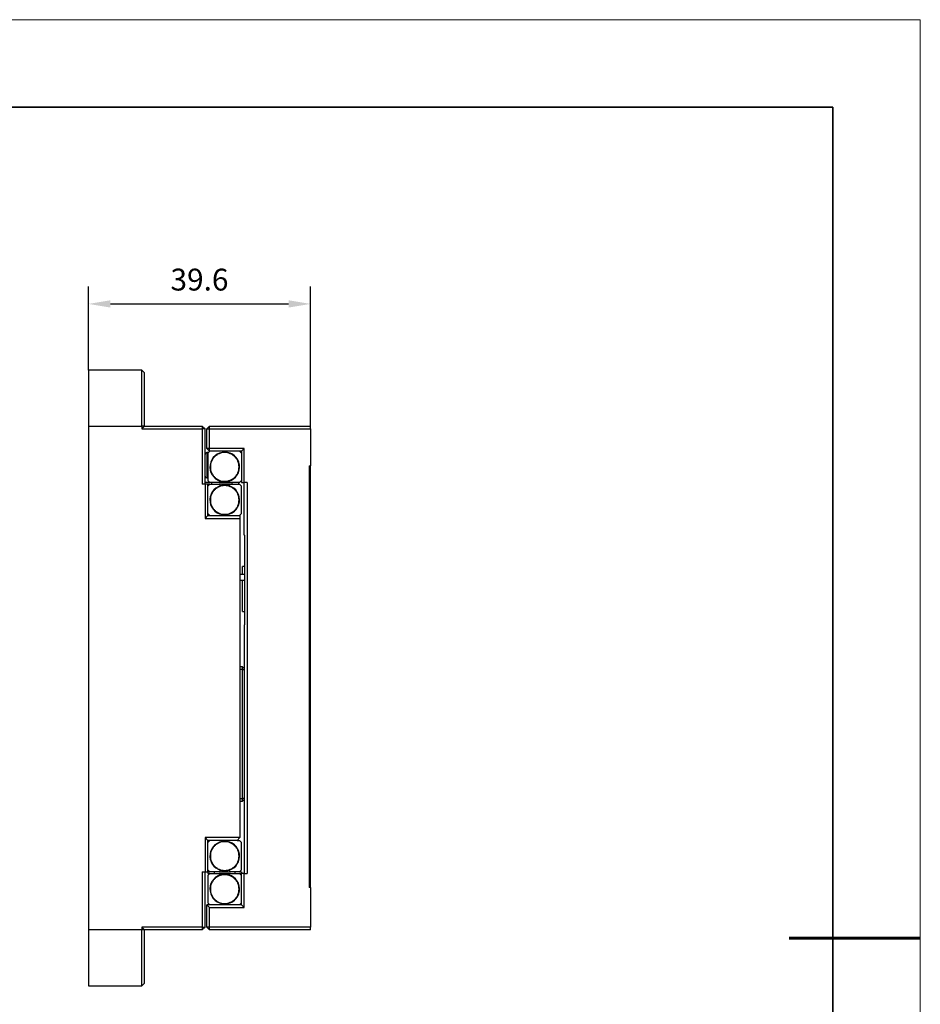
# Model space of a CAD drawing. Units: millimetres. Extents: x 12216 to 12513, y -7597 to -7387.
# Drawn here: x 12410 to 12513, y -7499 to -7387 of the extents above; entities that cross this region are included whole.
import ezdxf

# ---------------------------------------------------------------- set-up
doc = ezdxf.new("R2010")
doc.units = ezdxf.units.MM
doc.header["$LTSCALE"] = 10
doc.header["$PDMODE"] = 34
for name, color, linetype, lineweight in [('2细线层', 4, 'Continuous', 15), ('粗实线层', 7, 'Continuous', 35), ('细实线层', 7, 'Continuous', 18)]:
    doc.layers.add(name, color=color, linetype=linetype, lineweight=lineweight)
doc.styles.add('TH-GBD2M', font='calibri.ttf', dxfattribs={"width": 0.8, "height": 2.5})
doc.dimstyles.new('TH-GBD2M$0', dxfattribs={"dimtxt": 2.5, "dimasz": 2.5, "dimexe": 2, "dimexo": 0, "dimgap": 1.5, "dimtad": 1, "dimlfac": -2, "dimzin": 9, "dimdsep": 46, "dimtxsty": 'TH-GBD2M', "dimcen": 0, "dimclrd": 4, "dimclre": 4, "dimclrt": 3, "dimazin": 2, "dimtfac": 1, "dimtofl": 0, "dimtmove": 0, "dimatfit": 3, "dimfxl": 1, "dimtolj": 1, "dimtzin": 0, "dimarcsym": 0})

# ---------------------------------------------------------------- blocks, each defined once
blk = doc.blocks.new('*X52')
at = {"layer": '粗实线层'}
for p, q in [((138.5, 95), (-138.5, 95)), ((138.5, -95), (138.5, 95))]:
    blk.add_line(p, q, dxfattribs=at)
at = {"layer": '粗实线层', "lineweight": 60}
blk.add_line((148.5, 0), (133.5, 0), dxfattribs=at)
at = {"layer": '细实线层'}
for p, q in [((148.5, 105), (-148.5, 105)), ((148.5, -105), (148.5, 105))]:
    blk.add_line(p, q, dxfattribs=at)
blk = doc.blocks.new('*D166')
at = {"layer": '2细线层', "color": 4, "linetype": 'ByBlock', "lineweight": -2, "transparency": 16777216}
for p, q in [((12418.28, -7426.75), (12418.28, -7417.19)), ((12443.63, -7433.15), (12443.63, -7417.19)), ((12420.78, -7419.19), (12441.13, -7419.19))]:
    blk.add_line(p, q, dxfattribs=at)
at = {"layer": '2细线层', "color": 4, "transparency": 16777216}
for points in [[(12420.78, -7418.77), (12420.78, -7419.61), (12418.28, -7419.19)], [(12441.13, -7418.77), (12441.13, -7419.61), (12443.63, -7419.19)]]:
    blk.add_solid(points, dxfattribs=at)
at = {"layer": 'Defpoints', "color": 0, "transparency": 16777216}
for p in [(12443.63, -7419.19), (12418.28, -7426.75), (12443.63, -7433.15)]:
    blk.add_point(p, dxfattribs=at)
at = {"layer": '2细线层', "color": 3, "transparency": 16777216, "insert": (12430.95, -7416.41), "char_height": 2.5, "attachment_point": 5, "style": 'TH-GBD2M'}
blk.add_mtext('\\A1;39.6', dxfattribs=at)

msp = doc.modelspace()

# ---------------------------------------------------------------- linework, layer by layer
at = {"color": 7, "linetype": 'Continuous', "lineweight": 25}
for p, q in [((12418.2813, -7426.754), (12418.2813, -7433.154)), ((12424.3613, -7426.754), (12418.2813, -7426.754)), ((12424.3613, -7433.154), (12424.3613, -7426.754)), ((12424.6813, -7427.074), (12424.3613, -7426.754)), ((12424.6813, -7433.154), (12424.6813, -7427.074)), ((12418.2813, -7433.154), (12418.2813, -7490.754)), ((12418.2813, -7433.154), (12424.3613, -7433.154)), ((12424.3613, -7433.154), (12424.3613, -7433.474)), ((12424.6813, -7433.154), (12424.3613, -7433.154)), ((12424.3613, -7433.474), (12424.6813, -7433.154)), ((12424.3613, -7433.474), (12431.2733, -7433.474)), ((12424.6813, -7433.154), (12431.2733, -7433.154)), ((12431.2733, -7433.154), (12431.2733, -7433.474)), ((12431.5933, -7433.474), (12431.2733, -7433.154)), ((12431.2733, -7433.474), (12431.2733, -7439.81)), ((12431.5933, -7433.474), (12431.2733, -7433.474)), ((12431.5933, -7439.81), (12431.5933, -7433.474)), ((12432.1053, -7433.154), (12431.7853, -7433.474)), ((12431.7853, -7433.474), (12432.1053, -7433.474)), ((12431.7853, -7435.714), (12431.7853, -7433.474)), ((12432.1053, -7433.474), (12432.1053, -7433.154)), ((12432.1053, -7433.154), (12443.6253, -7433.154)), ((12432.1053, -7435.714), (12432.1053, -7433.474)), ((12432.1053, -7433.474), (12443.6253, -7433.474)), ((12443.6253, -7433.474), (12443.6253, -7433.154)), ((12443.6253, -7433.474), (12443.6253, -7437.7062)), ((12432.1053, -7435.714), (12431.7853, -7435.714)), ((12431.7853, -7435.714), (12432.1053, -7436.034)), ((12431.9837, -7436.194), (12431.7933, -7436.194)), ((12431.9133, -7436.2644), (12432.1437, -7436.034)), ((12431.9133, -7436.2644), (12431.9133, -7439.3876)), ((12436.0733, -7435.714), (12432.1053, -7435.714)), ((12432.1053, -7436.034), (12432.1053, -7435.714)), ((12435.7533, -7436.034), (12432.1053, -7436.034)), ((12435.5229, -7436.034), (12435.7533, -7436.2644)), ((12436.0733, -7435.714), (12435.7533, -7436.034)), ((12435.7533, -7436.034), (12435.7533, -7439.618)), ((12436.0733, -7439.618), (12436.0733, -7435.714)), ((12443.4973, -7437.7062), (12443.4973, -7485.8893)), ((12443.4973, -7437.7062), (12443.6253, -7437.7062)), ((12443.6253, -7456.6585), (12443.6253, -7437.7062)), ((12432.1437, -7439.618), (12431.5933, -7439.618)), ((12431.7933, -7439.074), (12431.9133, -7439.074)), ((12432.1437, -7439.618), (12431.9133, -7439.3876)), ((12433.1751, -7439.618), (12432.1437, -7439.618)), ((12432.3613, -7439.81), (12432.3613, -7439.618)), ((12433.3434, -7439.4497), (12433.1751, -7439.618)), ((12434.4733, -7439.618), (12433.1751, -7439.618)), ((12434.3224, -7439.618), (12434.1887, -7439.4843)), ((12434.4733, -7439.618), (12434.3092, -7439.4539)), ((12435.5229, -7439.618), (12434.4733, -7439.618)), ((12434.6653, -7439.618), (12434.6653, -7439.81)), ((12435.4333, -7439.81), (12435.4333, -7439.618)), ((12435.7533, -7439.3876), (12435.5229, -7439.618)), ((12435.7533, -7439.618), (12436.0733, -7439.618)), ((12436.3933, -7439.618), (12436.0733, -7439.618)), ((12436.0733, -7445.634), (12436.0733, -7439.618)), ((12436.3933, -7439.618), (12436.3933, -7484.29)), ((12431.5933, -7439.81), (12431.2733, -7439.81)), ((12431.5933, -7439.81), (12431.5933, -7443.714)), ((12431.9133, -7439.81), (12431.5933, -7439.81)), ((12431.9133, -7440.0404), (12432.1437, -7439.81)), ((12432.1437, -7439.81), (12431.9133, -7439.81)), ((12431.9133, -7443.394), (12431.9133, -7439.81)), ((12432.1437, -7439.81), (12433.1932, -7439.81)), ((12433.1932, -7439.81), (12433.3574, -7439.9741)), ((12434.4914, -7439.81), (12433.1932, -7439.81)), ((12434.0335, -7439.9178), (12434.1414, -7439.81)), ((12434.1887, -7439.9437), (12434.3224, -7439.81)), ((12434.3232, -7439.9783), (12434.4914, -7439.81)), ((12434.4914, -7439.81), (12435.5229, -7439.81)), ((12435.5229, -7439.81), (12435.7533, -7440.0404)), ((12435.7533, -7443.1636), (12435.7533, -7440.0404)), ((12432.1437, -7443.394), (12431.9133, -7443.1636)), ((12435.7533, -7443.1636), (12435.5229, -7443.394)), ((12431.5933, -7443.714), (12431.9133, -7443.394)), ((12431.5933, -7443.714), (12435.5613, -7443.714)), ((12431.9133, -7443.394), (12435.5613, -7443.394)), ((12435.5613, -7443.394), (12435.5613, -7443.714)), ((12435.5613, -7443.714), (12435.5613, -7480.194)), ((12436.0733, -7445.634), (12436.1309, -7445.634)), ((12436.1309, -7455.874), (12436.1309, -7445.634)), ((12436.1309, -7449.2138), (12435.8685, -7449.2138)), ((12435.8685, -7450.114), (12435.8685, -7449.2138)), ((12436.1309, -7450.114), (12435.5613, -7450.114)), ((12435.5613, -7450.754), (12436.1309, -7450.754)), ((12435.8685, -7454.3338), (12435.8685, -7450.754)), ((12435.8685, -7454.3338), (12436.1309, -7454.3338)), ((12436.0733, -7455.874), (12436.0733, -7484.29)), ((12436.1309, -7455.874), (12436.0733, -7455.874)), ((12443.6253, -7456.6585), (12443.4973, -7456.6585)), ((12443.6253, -7467.2031), (12443.6253, -7456.6585)), ((12435.8813, -7460.674), (12435.5613, -7460.674)), ((12435.8813, -7460.994), (12435.5613, -7460.994)), ((12435.8813, -7460.994), (12435.8813, -7460.674)), ((12435.8813, -7460.674), (12436.0733, -7460.866)), ((12435.8813, -7475.714), (12435.8813, -7460.994)), ((12435.8813, -7460.994), (12436.0733, -7460.994)), ((12443.6253, -7467.2031), (12443.4973, -7467.2031)), ((12443.6253, -7471.3941), (12443.6253, -7467.2031)), ((12443.4973, -7471.3941), (12443.6253, -7471.3941)), ((12443.6253, -7472.7356), (12443.6253, -7471.3941)), ((12443.6253, -7472.7356), (12443.4973, -7472.7356)), ((12443.6253, -7485.8893), (12443.6253, -7472.7356)), ((12435.5613, -7475.714), (12435.8813, -7475.714)), ((12435.8813, -7476.034), (12435.8813, -7475.714)), ((12436.0733, -7475.714), (12435.8813, -7475.714)), ((12435.5613, -7476.034), (12435.8813, -7476.034)), ((12436.0733, -7475.842), (12435.8813, -7476.034)), ((12431.5933, -7480.194), (12431.5933, -7484.098)), ((12435.5613, -7480.194), (12431.5933, -7480.194)), ((12431.9133, -7480.514), (12431.5933, -7480.194)), ((12435.5613, -7480.194), (12435.2413, -7480.514)), ((12432.1437, -7480.514), (12431.9133, -7480.7444)), ((12431.9133, -7484.098), (12431.9133, -7480.514)), ((12435.2413, -7480.514), (12431.9133, -7480.514)), ((12435.2413, -7480.514), (12435.5229, -7480.514)), ((12435.5229, -7480.514), (12435.7533, -7480.7444)), ((12435.7533, -7483.8676), (12435.7533, -7480.7444)), ((12431.2733, -7484.098), (12431.5933, -7484.098)), ((12431.2733, -7484.098), (12431.2733, -7490.434)), ((12431.5933, -7490.434), (12431.5933, -7484.098)), ((12431.5933, -7484.098), (12431.9133, -7484.098)), ((12432.1437, -7484.098), (12431.9133, -7483.8676)), ((12431.9133, -7484.098), (12431.9133, -7484.29)), ((12431.9133, -7484.098), (12432.1437, -7484.098)), ((12431.9133, -7484.5204), (12432.1437, -7484.29)), ((12431.9133, -7484.29), (12432.1437, -7484.29)), ((12431.9133, -7484.5204), (12431.9133, -7487.6436)), ((12433.1932, -7484.098), (12432.1437, -7484.098)), ((12432.1437, -7484.29), (12433.1751, -7484.29)), ((12432.6813, -7484.29), (12432.6813, -7484.098)), ((12433.1751, -7484.29), (12433.3434, -7484.4583)), ((12433.1751, -7484.29), (12434.4733, -7484.29)), ((12433.3574, -7483.9339), (12433.1932, -7484.098)), ((12433.1932, -7484.098), (12434.4914, -7484.098)), ((12433.3667, -7483.9365), (12433.2052, -7484.098)), ((12434.2999, -7484.4514), (12434.4614, -7484.29)), ((12434.3092, -7484.4541), (12434.4733, -7484.29)), ((12434.4914, -7484.098), (12434.3232, -7483.9297)), ((12434.4733, -7484.29), (12435.5229, -7484.29)), ((12435.5229, -7484.098), (12434.4914, -7484.098)), ((12434.9853, -7484.098), (12434.9853, -7484.29)), ((12435.7533, -7483.8676), (12435.5229, -7484.098)), ((12435.5229, -7484.098), (12435.7533, -7484.098)), ((12435.5229, -7484.29), (12435.7533, -7484.5204)), ((12435.5229, -7484.29), (12435.7533, -7484.29)), ((12435.7533, -7484.098), (12435.7533, -7484.29)), ((12435.7533, -7487.874), (12435.7533, -7484.29)), ((12436.0733, -7484.29), (12435.7533, -7484.29)), ((12436.0733, -7488.194), (12436.0733, -7484.29)), ((12436.0733, -7484.29), (12436.3933, -7484.29)), ((12443.6253, -7485.8893), (12443.4973, -7485.8893)), ((12443.6253, -7485.8893), (12443.6253, -7490.434)), ((12432.1053, -7488.194), (12431.7853, -7487.874)), ((12431.7853, -7490.434), (12431.7853, -7487.874)), ((12435.7533, -7487.874), (12431.7853, -7487.874)), ((12432.1437, -7487.874), (12431.9133, -7487.6436)), ((12435.5229, -7487.874), (12435.7533, -7487.6436)), ((12435.7533, -7487.874), (12436.0733, -7488.194)), ((12432.1053, -7490.434), (12432.1053, -7488.194)), ((12432.1053, -7488.194), (12436.0733, -7488.194)), ((12431.2733, -7490.434), (12424.3613, -7490.434)), ((12424.3613, -7490.434), (12424.3613, -7490.754)), ((12424.6813, -7490.754), (12424.3613, -7490.434)), ((12431.2733, -7490.434), (12431.2733, -7490.754)), ((12431.2733, -7490.434), (12431.5933, -7490.434)), ((12431.2733, -7490.754), (12431.5933, -7490.434)), ((12431.7853, -7490.434), (12432.1053, -7490.754)), ((12432.1053, -7490.434), (12431.7853, -7490.434)), ((12443.6253, -7490.434), (12432.1053, -7490.434)), ((12432.1053, -7490.754), (12432.1053, -7490.434)), ((12443.6253, -7490.754), (12443.6253, -7490.434)), ((12424.3613, -7490.754), (12418.2813, -7490.754)), ((12418.2813, -7490.754), (12418.2813, -7497.154)), ((12424.6813, -7490.754), (12424.3613, -7490.754)), ((12424.3613, -7497.154), (12424.3613, -7490.754)), ((12431.2733, -7490.754), (12424.6813, -7490.754)), ((12424.6813, -7496.834), (12424.6813, -7490.754)), ((12443.6253, -7490.754), (12432.1053, -7490.754)), ((12418.2813, -7497.154), (12424.3613, -7497.154)), ((12424.3613, -7497.154), (12424.6813, -7496.834))]:
    msp.add_line(p, q, dxfattribs=at)
at = {"color": 8, "linetype": 'Continuous', "lineweight": 25}
for p, q in [((12431.7933, -7436.194), (12431.7933, -7437.3779)), ((12431.7933, -7437.3779), (12431.7933, -7439.074))]:
    msp.add_line(p, q, dxfattribs=at)
at = {"color": 7, "linetype": 'Continuous', "lineweight": 25}
for centre, radius, start, end in [((12431.7933, -7436.394), 0.2, 90, 180), ((12433.8333, -7437.826), 1.696, 286.296317, 253.21183), ((12431.7933, -7438.874), 0.2, 180, 270), ((12433.8333, -7437.826), 1.696, 253.21183, 286.296317), ((12433.8333, -7441.602), 1.696, 106.296317, 73.21183), ((12433.8333, -7441.602), 1.696, 73.21183, 106.296317), ((12433.8333, -7482.306), 1.696, 286.78817, 253.703683), ((12433.8333, -7486.082), 1.696, 106.78817, 73.703683), ((12433.8333, -7486.082), 1.696, 73.703683, 106.78817), ((12433.8333, -7482.306), 1.696, 253.703683, 286.78817)]:
    msp.add_arc(centre, radius, start, end, dxfattribs=at)
for points in [[(12435.4733, -7437.826), (12435.4733, -7437.9343), (12435.4627, -7438.0409), (12435.421, -7438.2504), (12435.3895, -7438.3546), (12435.3072, -7438.5532), (12435.2568, -7438.6474), (12435.1378, -7438.8256), (12435.0686, -7438.91), (12434.9173, -7439.0613), (12434.8347, -7439.1292), (12434.6555, -7439.2491), (12434.56, -7439.3), (12434.3627, -7439.3819), (12434.2594, -7439.4133), (12434.0477, -7439.4555), (12433.9413, -7439.4659), (12433.7275, -7439.4661), (12433.6188, -7439.4554), (12433.4085, -7439.4136), (12433.3063, -7439.3827), (12433.1077, -7439.3007), (12433.0117, -7439.2494), (12432.8339, -7439.1307), (12432.7511, -7439.063), (12432.5979, -7438.91), (12432.5299, -7438.827), (12432.411, -7438.6495), (12432.3597, -7438.5537), (12432.2772, -7438.355), (12432.2462, -7438.2528), (12432.2042, -7438.0427), (12432.1933, -7437.9343), (12432.1933, -7437.7177), (12432.2039, -7437.6111), (12432.2456, -7437.4015), (12432.2771, -7437.2974), (12432.3594, -7437.0988), (12432.4098, -7437.0046), (12432.5287, -7436.8264), (12432.598, -7436.742), (12432.7493, -7436.5907), (12432.8319, -7436.5228), (12433.0111, -7436.4029), (12433.1065, -7436.3519), (12433.3039, -7436.2701), (12433.4072, -7436.2386), (12433.6188, -7436.1965), (12433.7252, -7436.1861), (12433.9391, -7436.1859), (12434.0477, -7436.1965), (12434.2581, -7436.2383), (12434.3603, -7436.2693), (12434.5588, -7436.3513), (12434.6549, -7436.4026), (12434.8327, -7436.5213), (12434.9155, -7436.589), (12435.0687, -7436.742), (12435.1367, -7436.8249), (12435.2556, -7437.0025), (12435.3069, -7437.0983), (12435.3893, -7437.297), (12435.4204, -7437.3992), (12435.4624, -7437.6092), (12435.4733, -7437.7177), (12435.4733, -7437.826)], [(12432.1933, -7441.602), (12432.1933, -7441.4937), (12432.2039, -7441.3871), (12432.2456, -7441.1775), (12432.2771, -7441.0734), (12432.3594, -7440.8748), (12432.4098, -7440.7806), (12432.5287, -7440.6024), (12432.598, -7440.518), (12432.7493, -7440.3667), (12432.8319, -7440.2988), (12433.0111, -7440.1789), (12433.1065, -7440.1279), (12433.3039, -7440.0461), (12433.4072, -7440.0146), (12433.6188, -7439.9725), (12433.7252, -7439.9621), (12433.9391, -7439.9619), (12434.0477, -7439.9725), (12434.2581, -7440.0143), (12434.3603, -7440.0453), (12434.5588, -7440.1273), (12434.6549, -7440.1786), (12434.8327, -7440.2973), (12434.9155, -7440.365), (12435.0687, -7440.518), (12435.1367, -7440.6009), (12435.2556, -7440.7785), (12435.3069, -7440.8743), (12435.3893, -7441.073), (12435.4204, -7441.1752), (12435.4624, -7441.3852), (12435.4733, -7441.4937), (12435.4733, -7441.7103), (12435.4627, -7441.8169), (12435.421, -7442.0264), (12435.3895, -7442.1306), (12435.3072, -7442.3292), (12435.2568, -7442.4234), (12435.1378, -7442.6016), (12435.0686, -7442.686), (12434.9173, -7442.8373), (12434.8347, -7442.9052), (12434.6555, -7443.0251), (12434.56, -7443.076), (12434.3627, -7443.1579), (12434.2594, -7443.1893), (12434.0477, -7443.2315), (12433.9413, -7443.2419), (12433.7275, -7443.2421), (12433.6188, -7443.2314), (12433.4085, -7443.1896), (12433.3063, -7443.1587), (12433.1077, -7443.0767), (12433.0117, -7443.0254), (12432.8339, -7442.9067), (12432.7511, -7442.839), (12432.5979, -7442.686), (12432.5299, -7442.603), (12432.411, -7442.4255), (12432.3597, -7442.3297), (12432.2772, -7442.131), (12432.2462, -7442.0288), (12432.2042, -7441.8187), (12432.1933, -7441.7103), (12432.1933, -7441.602)], [(12435.4733, -7482.306), (12435.4733, -7482.4143), (12435.4627, -7482.5209), (12435.421, -7482.7304), (12435.3895, -7482.8346), (12435.3072, -7483.0332), (12435.2568, -7483.1274), (12435.1378, -7483.3056), (12435.0686, -7483.39), (12434.9173, -7483.5413), (12434.8347, -7483.6092), (12434.6555, -7483.7291), (12434.56, -7483.78), (12434.3627, -7483.8619), (12434.2594, -7483.8933), (12434.0477, -7483.9355), (12433.9413, -7483.9459), (12433.7275, -7483.9461), (12433.6188, -7483.9354), (12433.4085, -7483.8936), (12433.3063, -7483.8627), (12433.1077, -7483.7807), (12433.0117, -7483.7294), (12432.8339, -7483.6107), (12432.7511, -7483.543), (12432.5979, -7483.39), (12432.5299, -7483.307), (12432.411, -7483.1295), (12432.3597, -7483.0337), (12432.2772, -7482.835), (12432.2462, -7482.7328), (12432.2042, -7482.5227), (12432.1933, -7482.4143), (12432.1933, -7482.1977), (12432.2039, -7482.0911), (12432.2456, -7481.8815), (12432.2771, -7481.7774), (12432.3594, -7481.5788), (12432.4098, -7481.4846), (12432.5287, -7481.3064), (12432.598, -7481.222), (12432.7493, -7481.0707), (12432.8319, -7481.0028), (12433.0111, -7480.8829), (12433.1065, -7480.8319), (12433.3039, -7480.7501), (12433.4072, -7480.7186), (12433.6188, -7480.6765), (12433.7252, -7480.6661), (12433.9391, -7480.6659), (12434.0477, -7480.6765), (12434.2581, -7480.7183), (12434.3603, -7480.7493), (12434.5588, -7480.8313), (12434.6549, -7480.8826), (12434.8327, -7481.0013), (12434.9155, -7481.069), (12435.0687, -7481.222), (12435.1367, -7481.3049), (12435.2556, -7481.4825), (12435.3069, -7481.5783), (12435.3893, -7481.777), (12435.4204, -7481.8792), (12435.4624, -7482.0892), (12435.4733, -7482.1977), (12435.4733, -7482.306)], [(12432.1933, -7486.082), (12432.1933, -7485.9737), (12432.2039, -7485.8671), (12432.2456, -7485.6575), (12432.2771, -7485.5534), (12432.3594, -7485.3548), (12432.4098, -7485.2606), (12432.5287, -7485.0824), (12432.598, -7484.998), (12432.7493, -7484.8467), (12432.8319, -7484.7788), (12433.0111, -7484.6589), (12433.1065, -7484.6079), (12433.3039, -7484.5261), (12433.4072, -7484.4946), (12433.6188, -7484.4525), (12433.7252, -7484.4421), (12433.9391, -7484.4419), (12434.0477, -7484.4525), (12434.2581, -7484.4943), (12434.3603, -7484.5253), (12434.5588, -7484.6073), (12434.6549, -7484.6586), (12434.8327, -7484.7773), (12434.9155, -7484.845), (12435.0687, -7484.998), (12435.1367, -7485.0809), (12435.2556, -7485.2585), (12435.3069, -7485.3543), (12435.3893, -7485.553), (12435.4204, -7485.6552), (12435.4624, -7485.8652), (12435.4733, -7485.9737), (12435.4733, -7486.1903), (12435.4627, -7486.2969), (12435.421, -7486.5064), (12435.3895, -7486.6106), (12435.3072, -7486.8092), (12435.2568, -7486.9034), (12435.1378, -7487.0816), (12435.0686, -7487.166), (12434.9173, -7487.3173), (12434.8347, -7487.3852), (12434.6555, -7487.5051), (12434.56, -7487.556), (12434.3627, -7487.6379), (12434.2594, -7487.6693), (12434.0477, -7487.7115), (12433.9413, -7487.7219), (12433.7275, -7487.7221), (12433.6188, -7487.7114), (12433.4085, -7487.6696), (12433.3063, -7487.6387), (12433.1077, -7487.5567), (12433.0117, -7487.5054), (12432.8339, -7487.3867), (12432.7511, -7487.319), (12432.5979, -7487.166), (12432.5299, -7487.083), (12432.411, -7486.9055), (12432.3597, -7486.8097), (12432.2772, -7486.611), (12432.2462, -7486.5088), (12432.2042, -7486.2987), (12432.1933, -7486.1903), (12432.1933, -7486.082)]]:
    msp.add_open_spline(points, degree=3, knots=[0, 0, 0, 0, 0.03125, 0.03125, 0.0625, 0.0625, 0.09375, 0.09375, 0.125, 0.125, 0.15625, 0.15625, 0.1875, 0.1875, 0.21875, 0.21875, 0.25, 0.25, 0.28125, 0.28125, 0.3125, 0.3125, 0.34375, 0.34375, 0.375, 0.375, 0.40625, 0.40625, 0.4375, 0.4375, 0.46875, 0.46875, 0.5, 0.5, 0.53125, 0.53125, 0.5625, 0.5625, 0.59375, 0.59375, 0.625, 0.625, 0.65625, 0.65625, 0.6875, 0.6875, 0.71875, 0.71875, 0.75, 0.75, 0.78125, 0.78125, 0.8125, 0.8125, 0.84375, 0.84375, 0.875, 0.875, 0.90625, 0.90625, 0.9375, 0.9375, 0.96875, 0.96875, 1, 1, 1, 1], dxfattribs=at)

# ---------------------------------------------------------------- block references
at = {"layer": '粗实线层'}
msp.add_blockref('*X52', (12364.8148, -7491.7004), dxfattribs=at)

# ---------------------------------------------------------------- dimensions: what is measured, and where the dimension line sits
at = {"layer": '2细线层'}
dim = msp.add_linear_dim(base=(12443.6253, -7419.1904), p1=(12418.2813, -7426.754), p2=(12443.6253, -7433.154), text='39.6', dimstyle='TH-GBD2M$0', override={"dimarcsym": 1}, dxfattribs=at)
dim.commit()
dim.dimension.update_dxf_attribs({"geometry": '*D166', "text_midpoint": (12430.9533, -7416.4096)})

doc.saveas('drawing.dxf')
